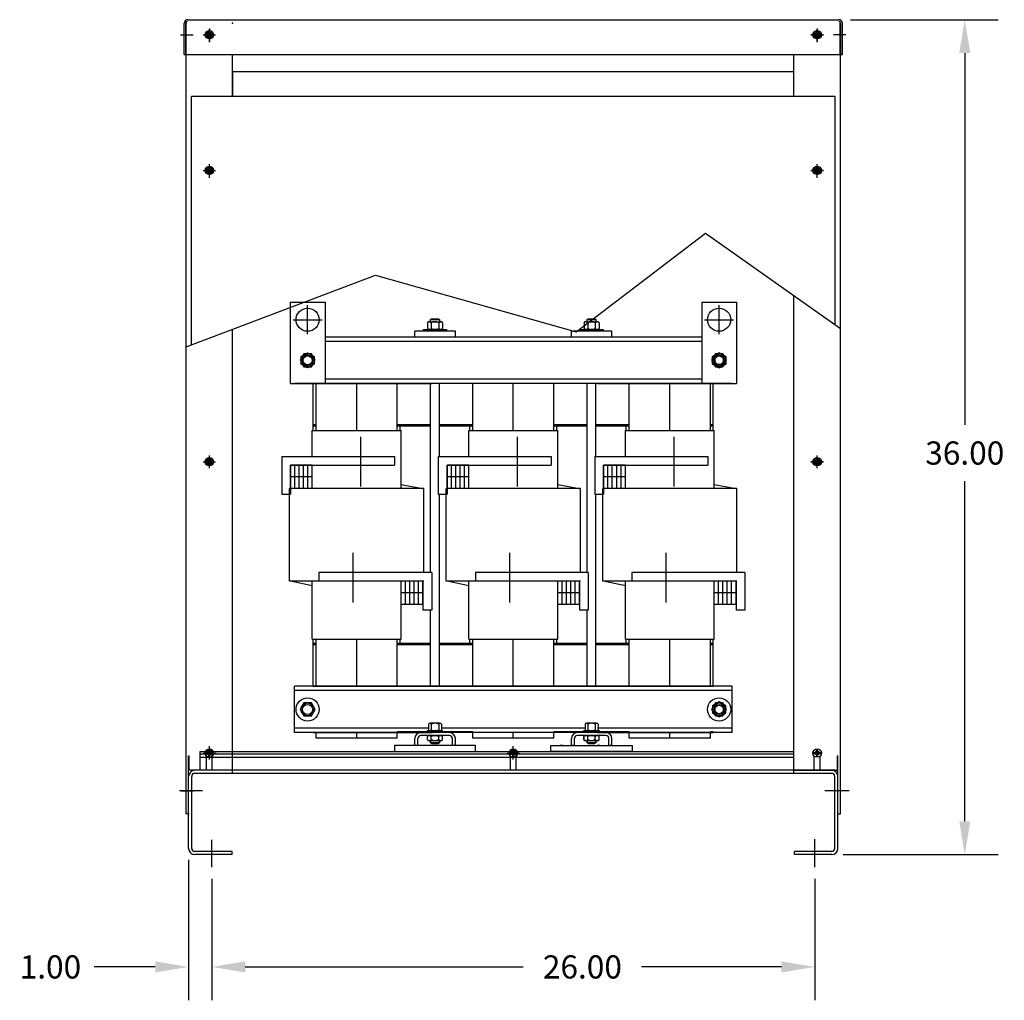
# Model space of a CAD drawing. Extents: x -35.6 to 58.9, y 21.1 to 106.7.
# Drawn here: x -35.6 to 6.9, y 21.8 to 64.1 of the extents above; entities that cross this region are included whole.
import ezdxf

# ---------------------------------------------------------------- set-up
doc = ezdxf.new("R2010")
doc.units = 0
doc.header["$MEASUREMENT"] = 0
doc.layers.get('0').update_dxf_attribs({"linetype": 'CONTINUOUS'})
doc.layers.get('DEFPOINTS').update_dxf_attribs({"linetype": 'CONTINUOUS'})
doc.dimstyles.new('ENGLISH', dxfattribs={"dimscale": 10.6666, "dimtxt": 0.125, "dimasz": 0.18, "dimexe": 0.18, "dimexo": 0.0625, "dimgap": 0.09, "dimtad": 0, "dimtih": 1, "dimtoh": 1, "dimzin": 0, "dimdsep": 46, "dimtxsty": 'STANDARD', "dimcen": 0.09, "dimadec": 0, "dimazin": 0, "dimtfac": 1, "dimtdec": 4, "dimtofl": 0, "dimtmove": 0, "dimatfit": 3, "dimfxl": 1, "dimtolj": 1, "dimtzin": 0, "dimarcsym": 0})

# ---------------------------------------------------------------- blocks, each defined once
blk = doc.blocks.new('*D14')
at = {"color": 0, "lineweight": -2}
for p, q in [((0.234, 64.13), (6.598, 64.13)), ((5.158, 62.69), (5.158, 46.665)), ((5.158, 29.571), (5.158, 44.225)), ((-0.081, 28.131), (6.598, 28.131))]:
    blk.add_line(p, q, dxfattribs=at)
at = {"color": 0}
for points in [[(4.918, 62.69), (5.398, 62.69), (5.158, 64.13)], [(4.918, 29.571), (5.398, 29.571), (5.158, 28.131)]]:
    blk.add_solid(points, dxfattribs=at)
at = {"layer": 'DEFPOINTS', "color": 0}
for p in [(-0.266, 64.13), (-0.581, 28.131), (5.158, 28.131)]:
    blk.add_point(p, dxfattribs=at)
at = {"color": 0, "insert": (5.158, 45.445), "char_height": 1, "attachment_point": 5}
blk.add_mtext('\\A1;36.00', dxfattribs=at)
blk = doc.blocks.new('*D15')
at = {"color": 0, "lineweight": -2}
for p, q in [((-1.312, 27.081), (-1.312, 21.847)), ((-27.312, 26.748), (-27.312, 21.847)), ((-25.872, 23.287), (-13.885, 23.287)), ((-2.752, 23.287), (-8.778, 23.287))]:
    blk.add_line(p, q, dxfattribs=at)
at = {"color": 0}
for points in [[(-25.872, 23.527), (-25.872, 23.047), (-27.312, 23.287)], [(-2.752, 23.527), (-2.752, 23.047), (-1.312, 23.287)]]:
    blk.add_solid(points, dxfattribs=at)
at = {"layer": 'DEFPOINTS', "color": 0}
for p in [(-27.312, 27.248), (-1.312, 27.581), (-1.312, 23.287)]:
    blk.add_point(p, dxfattribs=at)
at = {"color": 0, "insert": (-11.331, 23.287), "char_height": 1, "attachment_point": 5}
blk.add_mtext('\\A1;26.00', dxfattribs=at)
blk = doc.blocks.new('*D16')
at = {"color": 0, "lineweight": -2}
for p, q in [((-28.312, 27.9), (-28.312, 21.847)), ((-27.312, 27.081), (-27.312, 21.847)), ((-29.752, 23.287), (-32.384, 23.287)), ((-25.872, 23.287), (-24.432, 23.287))]:
    blk.add_line(p, q, dxfattribs=at)
at = {"color": 0}
for points in [[(-29.752, 23.527), (-29.752, 23.047), (-28.312, 23.287)], [(-25.872, 23.527), (-25.872, 23.047), (-27.312, 23.287)]]:
    blk.add_solid(points, dxfattribs=at)
at = {"layer": 'DEFPOINTS', "color": 0}
for p in [(-28.312, 28.4), (-27.312, 27.581), (-27.312, 23.287)]:
    blk.add_point(p, dxfattribs=at)
at = {"color": 0, "insert": (-34.271, 23.287), "char_height": 1, "attachment_point": 5}
blk.add_mtext('\\A1;1.00', dxfattribs=at)

msp = doc.modelspace()

# ---------------------------------------------------------------- linework, layer by layer
at = {"color": 7}
for p, q in [((-28.358, 64.13), (-0.266, 64.13)), ((-28.507, 62.63), (-28.507, 63.98)), ((-28.433, 62.63), (-28.433, 63.98)), ((-28.417, 29.881), (-28.417, 63.981)), ((-28.413, 62.63), (-28.413, 64.031)), ((-27.417, 63.161), (-27.417, 63.701)), ((-27.416, 63.751), (-27.416, 63.211)), ((-27.416, 63.751), (-27.416, 63.211)), ((-1.207, 63.751), (-1.207, 63.211)), ((-1.207, 63.161), (-1.207, 63.701)), ((-0.211, 62.63), (-0.211, 64.031)), ((-0.207, 29.881), (-0.207, 63.981)), ((-0.191, 62.63), (-0.191, 63.98)), ((-0.116, 62.63), (-0.116, 63.98)), ((-28.659, 63.481), (-28.119, 63.481)), ((-27.687, 63.481), (-27.147, 63.481)), ((-27.686, 63.481), (-27.146, 63.481)), ((-27.599, 63.501), (-27.436, 63.501)), ((-27.599, 63.461), (-27.436, 63.461)), ((-27.436, 63.501), (-27.436, 63.663)), ((-27.436, 63.298), (-27.436, 63.461)), ((-27.396, 63.501), (-27.396, 63.663)), ((-27.396, 63.501), (-27.234, 63.501)), ((-27.396, 63.461), (-27.234, 63.461)), ((-27.396, 63.298), (-27.396, 63.461)), ((-1.477, 63.481), (-0.937, 63.481)), ((-0.937, 63.481), (-1.477, 63.481)), ((-1.39, 63.501), (-1.227, 63.501)), ((-1.39, 63.461), (-1.227, 63.461)), ((-1.227, 63.501), (-1.227, 63.663)), ((-1.227, 63.298), (-1.227, 63.461)), ((-1.187, 63.501), (-1.187, 63.663)), ((-1.187, 63.501), (-1.025, 63.501)), ((-1.187, 63.461), (-1.025, 63.461)), ((-1.187, 63.298), (-1.187, 63.461)), ((0.034, 63.481), (-0.506, 63.481)), ((-28.507, 62.63), (-28.433, 62.63)), ((-28.413, 62.63), (-0.211, 62.63)), ((-26.417, 60.82), (-26.417, 62.63)), ((-2.207, 60.82), (-2.207, 62.63)), ((-0.191, 62.63), (-0.116, 62.63)), ((-2.219, 61.881), (-26.406, 61.881)), ((-26.406, 60.82), (-26.406, 61.881)), ((-2.219, 60.82), (-2.219, 61.881)), ((-28.188, 50.104), (-28.188, 60.82)), ((-0.437, 60.82), (-28.188, 60.82)), ((-0.437, 60.82), (-28.188, 60.82)), ((-1.332, 60.82), (-26.406, 60.82)), ((-0.437, 50.981), (-0.437, 60.82)), ((-28.188, 50.104), (-28.188, 60.381)), ((-27.438, 57.652), (-27.438, 57.815)), ((-27.418, 57.362), (-27.418, 57.902)), ((-27.417, 57.311), (-27.417, 57.851)), ((-27.398, 57.652), (-27.398, 57.815)), ((-1.227, 57.651), (-1.227, 57.813)), ((-1.207, 57.362), (-1.207, 57.902)), ((-1.207, 57.311), (-1.207, 57.851)), ((-1.187, 57.651), (-1.187, 57.813)), ((-27.688, 57.632), (-27.148, 57.632)), ((-27.687, 57.631), (-27.147, 57.631)), ((-27.687, 57.631), (-27.147, 57.631)), ((-27.601, 57.652), (-27.438, 57.652)), ((-27.601, 57.612), (-27.438, 57.612)), ((-27.438, 57.45), (-27.438, 57.612)), ((-27.398, 57.652), (-27.236, 57.652)), ((-27.398, 57.612), (-27.236, 57.612)), ((-27.398, 57.45), (-27.398, 57.612)), ((-1.477, 57.632), (-0.937, 57.632)), ((-0.937, 57.631), (-1.477, 57.631)), ((-0.937, 57.631), (-1.477, 57.631)), ((-1.39, 57.651), (-1.227, 57.651)), ((-1.39, 57.611), (-1.227, 57.611)), ((-1.227, 57.448), (-1.227, 57.611)), ((-1.187, 57.651), (-1.025, 57.651)), ((-1.187, 57.611), (-1.025, 57.611)), ((-1.187, 57.448), (-1.187, 57.611)), ((-11.602, 50.667), (-6.026, 54.925)), ((-6.026, 54.925), (-0.207, 50.818)), ((-28.417, 50.017), (-20.248, 53.109)), ((-20.248, 53.109), (-11.602, 50.667)), ((-2.207, 31.631), (-2.207, 52.23)), ((-23.93, 51.944), (-23.93, 48.444)), ((-23.93, 51.944), (-22.43, 51.944)), ((-23.18, 50.569), (-23.18, 51.819)), ((-22.43, 51.944), (-22.43, 48.444)), ((-6.185, 51.944), (-6.185, 48.444)), ((-6.185, 51.944), (-4.685, 51.944)), ((-5.435, 50.569), (-5.435, 51.819)), ((-4.685, 51.944), (-4.685, 48.444)), ((-23.805, 51.194), (-22.555, 51.194)), ((-18.012, 51.065), (-18.012, 50.815)), ((-17.931, 51.109), (-17.444, 51.109)), ((-17.875, 51.196), (-17.836, 51.234)), ((-17.875, 51.196), (-17.5, 51.196)), ((-17.875, 51.109), (-17.875, 51.196)), ((-17.85, 51.065), (-17.85, 50.815)), ((-17.836, 51.234), (-17.538, 51.234)), ((-17.538, 51.234), (-17.5, 51.196)), ((-17.525, 51.065), (-17.525, 50.815)), ((-17.5, 51.196), (-17.5, 51.109)), ((-17.362, 51.065), (-17.362, 50.815)), ((-11.262, 51.065), (-11.262, 50.815)), ((-11.181, 51.109), (-10.694, 51.109)), ((-11.125, 51.196), (-11.086, 51.234)), ((-11.125, 51.196), (-10.75, 51.196)), ((-11.125, 51.109), (-11.125, 51.196)), ((-11.1, 51.065), (-11.1, 50.815)), ((-11.086, 51.234), (-10.788, 51.234)), ((-10.788, 51.234), (-10.75, 51.196)), ((-10.775, 51.065), (-10.775, 50.815)), ((-10.75, 51.196), (-10.75, 51.109)), ((-10.612, 51.065), (-10.612, 50.815)), ((-6.06, 51.194), (-4.81, 51.194)), ((-26.417, 31.631), (-26.417, 50.774)), ((-16.807, 50.694), (-18.557, 50.694)), ((-18.557, 50.444), (-18.557, 50.694)), ((-18.187, 50.694), (-18.187, 50.772)), ((-18.187, 50.772), (-17.187, 50.772)), ((-17.187, 50.694), (-18.187, 50.694)), ((-18.031, 50.772), (-17.343, 50.772)), ((-17.343, 50.772), (-18.031, 50.772)), ((-17.444, 50.772), (-17.931, 50.772)), ((-17.187, 50.772), (-17.187, 50.694)), ((-16.807, 50.444), (-16.807, 50.694)), ((-10.057, 50.694), (-11.807, 50.694)), ((-11.807, 50.444), (-11.807, 50.694)), ((-11.437, 50.772), (-10.437, 50.772)), ((-11.437, 50.694), (-11.437, 50.772)), ((-10.437, 50.694), (-11.437, 50.694)), ((-11.281, 50.772), (-10.593, 50.772)), ((-10.593, 50.772), (-11.281, 50.772)), ((-10.694, 50.772), (-11.181, 50.772)), ((-10.437, 50.772), (-10.437, 50.694)), ((-10.057, 50.444), (-10.057, 50.694)), ((-6.185, 50.444), (-22.43, 50.444)), ((-6.185, 50.254), (-22.43, 50.254)), ((-16.807, 50.444), (-18.557, 50.444)), ((-10.057, 50.444), (-11.807, 50.444)), ((-6.185, 50.254), (-10.684, 50.254)), ((-23.93, 48.444), (-22.43, 48.444)), ((-4.875, 48.444), (-23.75, 48.444)), ((-22.937, 48.444), (-17.814, 48.444)), ((-22.937, 46.419), (-22.937, 48.444)), ((-22.812, 46.419), (-22.812, 48.444)), ((-6.185, 48.634), (-22.43, 48.634)), ((-21.062, 46.419), (-21.062, 48.444)), ((-19.312, 46.419), (-19.312, 48.444)), ((-17.877, 40.299), (-17.877, 48.444)), ((-17.497, 45.299), (-17.497, 48.444)), ((-16.062, 46.419), (-16.062, 48.444)), ((-14.312, 46.419), (-14.312, 48.444)), ((-12.562, 46.419), (-12.562, 48.444)), ((-11.127, 40.299), (-11.127, 48.444)), ((-10.747, 45.299), (-10.747, 48.444)), ((-6.185, 48.634), (-10.684, 48.634)), ((-4.875, 48.444), (-10.684, 48.444)), ((-10.684, 48.444), (-5.687, 48.444)), ((-9.312, 46.419), (-9.312, 48.444)), ((-7.562, 46.419), (-7.562, 48.444)), ((-6.185, 48.444), (-4.685, 48.444)), ((-5.812, 46.419), (-5.812, 48.444)), ((-5.687, 46.419), (-5.687, 48.444)), ((-21.062, 46.419), (-21.062, 47.249)), ((-7.562, 46.419), (-7.562, 47.249)), ((-22.977, 46.419), (-19.147, 46.419)), ((-22.977, 45.299), (-22.977, 46.419)), ((-22.812, 46.664), (-22.937, 46.664)), ((-22.812, 46.604), (-22.937, 46.604)), ((-22.812, 46.604), (-22.937, 46.604)), ((-17.877, 46.664), (-19.312, 46.664)), ((-17.877, 46.604), (-19.312, 46.604)), ((-19.187, 46.604), (-19.312, 46.604)), ((-19.187, 46.419), (-19.187, 46.604)), ((-19.147, 43.919), (-19.147, 46.419)), ((-16.062, 46.664), (-17.497, 46.664)), ((-16.062, 46.604), (-17.497, 46.604)), ((-16.227, 46.419), (-12.397, 46.419)), ((-16.227, 45.299), (-16.227, 46.419)), ((-16.187, 46.419), (-16.187, 46.604)), ((-16.062, 46.604), (-16.187, 46.604)), ((-11.127, 46.664), (-12.562, 46.664)), ((-11.127, 46.604), (-12.562, 46.604)), ((-12.437, 46.604), (-12.562, 46.604)), ((-12.437, 46.419), (-12.437, 46.604)), ((-12.397, 43.919), (-12.397, 46.419)), ((-9.312, 46.664), (-10.747, 46.664)), ((-9.312, 46.604), (-10.747, 46.604)), ((-9.477, 46.419), (-5.647, 46.419)), ((-9.477, 45.299), (-9.477, 46.419)), ((-9.312, 46.604), (-9.437, 46.604)), ((-9.437, 46.419), (-9.437, 46.604)), ((-5.687, 46.664), (-5.812, 46.664)), ((-5.687, 46.604), (-5.812, 46.604)), ((-5.687, 46.604), (-5.812, 46.604)), ((-5.647, 43.919), (-5.647, 46.419)), ((-20.894, 46.148), (-20.894, 43.995)), ((-14.144, 46.148), (-14.144, 43.995)), ((-7.394, 46.148), (-7.394, 43.995)), ((-27.688, 45.069), (-27.148, 45.069)), ((-27.687, 45.069), (-27.147, 45.069)), ((-27.687, 45.069), (-27.147, 45.069)), ((-27.6, 45.089), (-27.437, 45.089)), ((-27.6, 45.049), (-27.437, 45.049)), ((-27.437, 45.089), (-27.437, 45.251)), ((-27.437, 44.886), (-27.437, 45.049)), ((-27.418, 44.799), (-27.418, 45.339)), ((-27.397, 45.089), (-27.397, 45.251)), ((-27.397, 45.089), (-27.235, 45.089)), ((-27.397, 44.886), (-27.397, 45.049)), ((-27.397, 45.049), (-27.235, 45.049)), ((-24.297, 45.299), (-19.427, 45.299)), ((-24.297, 45.299), (-24.297, 43.669)), ((-19.427, 45.299), (-19.427, 44.919)), ((-17.547, 45.299), (-12.677, 45.299)), ((-17.547, 45.299), (-17.547, 43.669)), ((-12.677, 45.299), (-12.677, 44.919)), ((-10.797, 45.299), (-5.927, 45.299)), ((-10.797, 45.299), (-10.797, 43.669)), ((-5.927, 45.299), (-5.927, 44.919)), ((-1.477, 45.069), (-0.937, 45.069)), ((-0.937, 45.069), (-1.477, 45.069)), ((-0.937, 45.069), (-1.477, 45.069)), ((-1.39, 45.089), (-1.227, 45.089)), ((-1.39, 45.049), (-1.227, 45.049)), ((-1.227, 45.089), (-1.227, 45.252)), ((-1.227, 44.887), (-1.227, 45.049)), ((-1.207, 44.799), (-1.207, 45.339)), ((-1.187, 45.089), (-1.187, 45.252)), ((-1.187, 45.089), (-1.025, 45.089)), ((-1.187, 44.887), (-1.187, 45.049)), ((-1.187, 45.049), (-1.025, 45.049)), ((-23.917, 44.919), (-19.427, 44.919)), ((-23.917, 44.919), (-23.917, 43.669)), ((-23.917, 43.919), (-23.917, 44.919)), ((-22.977, 44.919), (-23.917, 44.919)), ((-23.729, 43.919), (-23.729, 44.919)), ((-23.541, 43.919), (-23.541, 44.919)), ((-23.353, 43.919), (-23.353, 44.919)), ((-23.165, 43.919), (-23.165, 44.919)), ((-22.977, 43.919), (-22.977, 44.919)), ((-17.167, 44.919), (-12.677, 44.919)), ((-17.167, 44.919), (-17.167, 43.669)), ((-17.167, 43.919), (-17.167, 44.919)), ((-16.227, 44.919), (-17.167, 44.919)), ((-16.979, 43.919), (-16.979, 44.919)), ((-16.791, 43.919), (-16.791, 44.919)), ((-16.603, 43.919), (-16.603, 44.919)), ((-16.415, 43.919), (-16.415, 44.919)), ((-16.227, 43.919), (-16.227, 44.919)), ((-10.417, 44.919), (-5.927, 44.919)), ((-10.417, 44.919), (-10.417, 43.669)), ((-10.417, 43.919), (-10.417, 44.919)), ((-9.477, 44.919), (-10.417, 44.919)), ((-10.229, 43.919), (-10.229, 44.919)), ((-10.041, 43.919), (-10.041, 44.919)), ((-9.853, 43.919), (-9.853, 44.919)), ((-9.665, 43.919), (-9.665, 44.919)), ((-9.477, 43.919), (-9.477, 44.919)), ((-22.977, 44.419), (-23.917, 44.419)), ((-16.227, 44.419), (-17.167, 44.419)), ((-9.477, 44.419), (-10.417, 44.419)), ((-18.167, 43.919), (-23.957, 43.919)), ((-23.957, 39.919), (-23.957, 43.919)), ((-19.147, 44.083), (-18.207, 43.919)), ((-18.167, 40.299), (-18.167, 43.919)), ((-17.207, 39.919), (-17.207, 43.919)), ((-11.417, 43.919), (-17.207, 43.919)), ((-12.397, 44.083), (-11.457, 43.919)), ((-11.417, 40.299), (-11.417, 43.919)), ((-10.457, 39.919), (-10.457, 43.919)), ((-4.667, 43.919), (-10.457, 43.919)), ((-5.647, 44.083), (-4.707, 43.919)), ((-4.667, 40.299), (-4.667, 43.919)), ((-24.297, 43.669), (-23.917, 43.669)), ((-17.547, 43.669), (-17.167, 43.669)), ((-17.497, 35.389), (-17.497, 43.669)), ((-10.797, 43.669), (-10.417, 43.669)), ((-10.747, 35.389), (-10.747, 43.669)), ((-21.23, 41.148), (-21.23, 38.995)), ((-14.48, 41.148), (-14.48, 38.995)), ((-7.73, 41.148), (-7.73, 38.995)), ((-18.167, 39.919), (-23.957, 39.919)), ((-22.977, 39.722), (-23.917, 39.919)), ((-22.977, 37.419), (-22.977, 39.919)), ((-17.827, 40.299), (-22.697, 40.299)), ((-22.697, 40.299), (-22.697, 39.919)), ((-18.207, 39.919), (-22.697, 39.919)), ((-19.147, 37.419), (-19.147, 39.919)), ((-18.959, 38.919), (-18.959, 39.919)), ((-18.771, 38.919), (-18.771, 39.919)), ((-18.583, 38.919), (-18.583, 39.919)), ((-18.395, 38.919), (-18.395, 39.919)), ((-18.207, 39.919), (-18.207, 38.669)), ((-18.207, 38.919), (-18.207, 39.919)), ((-17.827, 40.299), (-17.827, 38.669)), ((-11.417, 39.919), (-17.207, 39.919)), ((-16.227, 39.722), (-17.167, 39.919)), ((-16.227, 37.419), (-16.227, 39.919)), ((-11.077, 40.299), (-15.947, 40.299)), ((-15.947, 40.299), (-15.947, 39.919)), ((-11.457, 39.919), (-15.947, 39.919)), ((-12.397, 37.419), (-12.397, 39.919)), ((-12.209, 38.919), (-12.209, 39.919)), ((-12.021, 38.919), (-12.021, 39.919)), ((-11.833, 38.919), (-11.833, 39.919)), ((-11.645, 38.919), (-11.645, 39.919)), ((-11.457, 39.919), (-11.457, 38.669)), ((-11.457, 38.919), (-11.457, 39.919)), ((-11.077, 40.299), (-11.077, 38.669)), ((-4.667, 39.919), (-10.457, 39.919)), ((-9.477, 39.722), (-10.417, 39.919)), ((-9.477, 37.419), (-9.477, 39.919)), ((-4.327, 40.299), (-9.197, 40.299)), ((-9.197, 40.299), (-9.197, 39.919)), ((-4.707, 39.919), (-9.197, 39.919)), ((-5.647, 37.419), (-5.647, 39.919)), ((-5.459, 38.919), (-5.459, 39.919)), ((-5.271, 38.919), (-5.271, 39.919)), ((-5.083, 38.919), (-5.083, 39.919)), ((-4.895, 38.919), (-4.895, 39.919)), ((-4.707, 39.919), (-4.707, 38.669)), ((-4.707, 38.919), (-4.707, 39.919)), ((-4.327, 40.299), (-4.327, 38.669)), ((-18.207, 39.419), (-19.147, 39.419)), ((-11.457, 39.419), (-12.397, 39.419)), ((-4.707, 39.419), (-5.647, 39.419)), ((-18.207, 38.919), (-19.147, 38.919)), ((-17.827, 38.669), (-18.207, 38.669)), ((-17.877, 35.389), (-17.877, 38.669)), ((-11.457, 38.919), (-12.397, 38.919)), ((-11.077, 38.669), (-11.457, 38.669)), ((-11.127, 35.389), (-11.127, 38.669)), ((-4.707, 38.919), (-5.647, 38.919)), ((-4.327, 38.669), (-4.707, 38.669)), ((-22.977, 37.419), (-19.147, 37.419)), ((-22.937, 35.389), (-22.937, 37.419)), ((-22.812, 35.389), (-22.812, 37.419)), ((-22.812, 35.389), (-22.812, 37.419)), ((-21.062, 35.389), (-21.062, 37.419)), ((-21.062, 36.503), (-21.062, 37.419)), ((-19.312, 35.389), (-19.312, 37.419)), ((-19.312, 35.389), (-19.312, 37.419)), ((-19.187, 37.229), (-19.187, 37.419)), ((-19.187, 37.229), (-19.187, 37.419)), ((-19.187, 37.229), (-19.187, 37.419)), ((-19.187, 37.229), (-19.187, 37.419)), ((-16.227, 37.419), (-12.397, 37.419)), ((-16.187, 37.229), (-16.187, 37.419)), ((-16.062, 35.389), (-16.062, 37.419)), ((-16.062, 35.389), (-16.062, 37.419)), ((-14.312, 35.389), (-14.312, 37.419)), ((-14.312, 36.503), (-14.312, 37.419)), ((-12.562, 35.389), (-12.562, 37.419)), ((-12.562, 35.389), (-12.562, 37.419)), ((-12.437, 37.229), (-12.437, 37.419)), ((-12.437, 37.229), (-12.437, 37.419)), ((-12.437, 37.229), (-12.437, 37.419)), ((-12.437, 37.229), (-12.437, 37.419)), ((-9.477, 37.419), (-5.647, 37.419)), ((-9.437, 37.229), (-9.437, 37.419)), ((-9.312, 35.389), (-9.312, 37.419)), ((-9.312, 35.389), (-9.312, 37.419)), ((-7.562, 35.389), (-7.562, 37.419)), ((-7.562, 36.503), (-7.562, 37.419)), ((-5.812, 35.389), (-5.812, 37.419)), ((-5.812, 35.389), (-5.812, 37.419)), ((-5.687, 35.389), (-5.687, 37.419)), ((-5.687, 35.389), (-5.687, 37.419)), ((-5.687, 35.389), (-5.687, 37.419)), ((-5.687, 35.389), (-5.687, 37.419)), ((-22.812, 37.229), (-22.937, 37.229)), ((-22.812, 37.229), (-22.937, 37.229)), ((-22.812, 37.169), (-22.937, 37.169)), ((-17.877, 37.229), (-19.312, 37.229)), ((-19.187, 37.229), (-19.312, 37.229)), ((-17.877, 37.169), (-19.312, 37.169)), ((-16.062, 37.229), (-17.497, 37.229)), ((-16.062, 37.169), (-17.497, 37.169)), ((-16.062, 37.229), (-16.187, 37.229)), ((-11.127, 37.229), (-12.562, 37.229)), ((-12.437, 37.229), (-12.562, 37.229)), ((-11.127, 37.169), (-12.562, 37.169)), ((-9.312, 37.229), (-10.747, 37.229)), ((-9.312, 37.169), (-10.747, 37.169)), ((-9.312, 37.229), (-9.437, 37.229)), ((-5.687, 37.229), (-5.812, 37.229)), ((-5.687, 37.229), (-5.812, 37.229)), ((-5.687, 37.169), (-5.812, 37.169)), ((-21.062, 35.389), (-21.062, 35.753)), ((-14.312, 35.389), (-14.312, 35.753)), ((-7.562, 35.389), (-7.562, 35.753)), ((-4.875, 35.389), (-23.75, 35.389)), ((-23.75, 33.389), (-23.75, 35.389)), ((-22.937, 35.389), (-5.687, 35.389)), ((-4.875, 33.579), (-4.875, 35.389)), ((-4.875, 35.199), (-23.75, 35.199)), ((-4.875, 35.199), (-10.684, 35.199)), ((-17.968, 33.579), (-23.75, 33.579)), ((-17.968, 33.756), (-17.968, 33.506)), ((-17.466, 33.8), (-17.909, 33.8)), ((-17.85, 33.756), (-17.85, 33.506)), ((-17.525, 33.756), (-17.525, 33.506)), ((-17.406, 33.756), (-17.406, 33.506)), ((-11.218, 33.579), (-17.406, 33.579)), ((-11.218, 33.756), (-11.218, 33.506)), ((-10.716, 33.8), (-11.159, 33.8)), ((-11.1, 33.756), (-11.1, 33.506)), ((-10.775, 33.756), (-10.775, 33.506)), ((-4.875, 33.579), (-10.684, 33.579)), ((-10.656, 33.756), (-10.656, 33.506)), ((-4.875, 33.579), (-10.656, 33.579)), ((-4.875, 33.389), (-4.875, 33.639)), ((-4.875, 33.389), (-23.75, 33.389)), ((-22.937, 33.389), (-17.814, 33.389)), ((-22.812, 33.156), (-22.812, 33.389)), ((-22.812, 33.156), (-22.812, 33.389)), ((-19.312, 33.156), (-22.812, 33.156)), ((-21.062, 33.156), (-21.062, 33.389)), ((-21.062, 33.156), (-21.062, 33.389)), ((-16.062, 33.419), (-19.312, 33.419)), ((-16.062, 33.389), (-19.312, 33.389)), ((-19.312, 33.156), (-19.312, 33.389)), ((-19.312, 33.156), (-19.312, 33.389)), ((-18.557, 32.829), (-18.557, 33.129)), ((-18.427, 32.829), (-18.427, 33.129)), ((-17.067, 33.389), (-18.297, 33.389)), ((-17.067, 33.259), (-18.297, 33.259)), ((-18.031, 33.463), (-18.031, 33.419)), ((-17.343, 33.463), (-18.031, 33.463)), ((-18.031, 33.419), (-17.343, 33.419)), ((-17.343, 33.259), (-18.031, 33.259)), ((-18.031, 33.259), (-17.343, 33.259)), ((-18.012, 33.082), (-18.012, 33.215)), ((-18.012, 33.09), (-18.012, 33.215)), ((-17.931, 33.259), (-17.444, 33.259)), ((-17.444, 33.259), (-17.931, 33.259)), ((-17.85, 33.082), (-17.85, 33.215)), ((-17.85, 33.09), (-17.85, 33.215)), ((-17.687, 33.419), (-17.781, 33.463)), ((-17.593, 33.419), (-17.687, 33.463)), ((-17.525, 33.082), (-17.525, 33.215)), ((-17.525, 33.09), (-17.525, 33.215)), ((-17.362, 33.082), (-17.362, 33.215)), ((-17.362, 33.09), (-17.362, 33.215)), ((-17.343, 33.419), (-17.343, 33.463)), ((-16.937, 32.829), (-16.937, 33.129)), ((-16.807, 32.829), (-16.807, 33.129)), ((-16.062, 33.156), (-16.062, 33.389)), ((-16.062, 33.156), (-16.062, 33.389)), ((-12.562, 33.156), (-16.062, 33.156)), ((-12.709, 33.389), (-15.959, 33.389)), ((-14.312, 33.156), (-14.312, 33.389)), ((-14.312, 33.156), (-14.312, 33.389)), ((-9.312, 33.419), (-12.562, 33.419)), ((-9.312, 33.389), (-12.562, 33.389)), ((-12.562, 33.156), (-12.562, 33.389)), ((-12.562, 33.156), (-12.562, 33.389)), ((-11.807, 32.829), (-11.807, 33.129)), ((-11.677, 32.829), (-11.677, 33.129)), ((-10.317, 33.389), (-11.547, 33.389)), ((-10.317, 33.259), (-11.547, 33.259)), ((-10.593, 33.463), (-11.281, 33.463)), ((-11.281, 33.463), (-11.281, 33.419)), ((-11.281, 33.419), (-10.593, 33.419)), ((-10.593, 33.259), (-11.281, 33.259)), ((-11.281, 33.259), (-10.593, 33.259)), ((-11.265, 33.09), (-11.265, 33.215)), ((-11.262, 33.082), (-11.262, 33.215)), ((-10.696, 33.259), (-11.183, 33.259)), ((-11.181, 33.259), (-10.694, 33.259)), ((-11.102, 33.09), (-11.102, 33.215)), ((-11.1, 33.082), (-11.1, 33.215)), ((-10.937, 33.419), (-11.031, 33.463)), ((-10.843, 33.419), (-10.937, 33.463)), ((-10.777, 33.09), (-10.777, 33.215)), ((-10.775, 33.082), (-10.775, 33.215)), ((-4.875, 33.389), (-10.684, 33.389)), ((-10.684, 33.389), (-5.687, 33.389)), ((-10.615, 33.09), (-10.615, 33.215)), ((-10.612, 33.082), (-10.612, 33.215)), ((-10.593, 33.419), (-10.593, 33.463)), ((-10.187, 32.829), (-10.187, 33.129)), ((-10.057, 32.829), (-10.057, 33.129)), ((-9.312, 33.156), (-9.312, 33.389)), ((-9.312, 33.156), (-9.312, 33.389)), ((-5.812, 33.156), (-9.312, 33.156)), ((-7.562, 33.156), (-7.562, 33.389)), ((-7.562, 33.156), (-7.562, 33.389)), ((-5.687, 33.419), (-5.812, 33.419)), ((-5.812, 33.156), (-5.812, 33.389)), ((-5.812, 33.156), (-5.812, 33.389)), ((-27.418, 32.261), (-27.418, 32.801)), ((-27.417, 32.266), (-27.417, 32.806)), ((-27.417, 32.236), (-27.417, 32.776)), ((-18.427, 32.829), (-18.557, 32.829)), ((-17.929, 32.829), (-18.059, 32.829)), ((-17.931, 33.047), (-17.444, 33.047)), ((-17.444, 33.039), (-17.931, 33.039)), ((-17.875, 33.047), (-17.875, 32.96)), ((-17.875, 32.952), (-17.875, 33.039)), ((-17.875, 32.96), (-17.5, 32.96)), ((-17.875, 32.96), (-17.836, 32.922)), ((-17.5, 32.952), (-17.875, 32.952)), ((-17.836, 32.914), (-17.875, 32.952)), ((-17.836, 32.922), (-17.538, 32.922)), ((-17.538, 32.914), (-17.836, 32.914)), ((-17.538, 32.922), (-17.5, 32.96)), ((-17.5, 32.952), (-17.538, 32.914)), ((-17.5, 32.96), (-17.5, 33.047)), ((-17.5, 33.039), (-17.5, 32.952)), ((-16.807, 32.829), (-16.937, 32.829)), ((-16.309, 32.829), (-16.439, 32.829)), ((-14.312, 32.261), (-14.312, 32.801)), ((-14.312, 32.236), (-14.312, 32.776)), ((-12.179, 32.829), (-12.309, 32.829)), ((-11.677, 32.829), (-11.807, 32.829)), ((-11.183, 33.047), (-10.696, 33.047)), ((-10.694, 33.039), (-11.181, 33.039)), ((-11.127, 33.047), (-11.127, 32.96)), ((-11.127, 32.96), (-10.752, 32.96)), ((-11.127, 32.96), (-11.089, 32.922)), ((-11.125, 32.952), (-11.125, 33.039)), ((-11.086, 32.914), (-11.125, 32.952)), ((-10.75, 32.952), (-11.125, 32.952)), ((-11.089, 32.922), (-10.791, 32.922)), ((-10.788, 32.914), (-11.086, 32.914)), ((-10.791, 32.922), (-10.752, 32.96)), ((-10.75, 32.952), (-10.788, 32.914)), ((-10.752, 32.96), (-10.752, 33.047)), ((-10.75, 33.039), (-10.75, 32.952)), ((-10.559, 32.829), (-10.689, 32.829)), ((-10.057, 32.829), (-10.187, 32.829)), ((-28.312, 32.389), (-28.292, 32.389)), ((-28.312, 31.766), (-28.312, 32.389)), ((-28.292, 31.766), (-28.292, 32.389)), ((-27.813, 32.479), (-2.207, 32.479)), ((-27.813, 32.329), (-2.207, 32.329)), ((-27.687, 32.506), (-27.147, 32.506)), ((-27.687, 32.506), (-27.147, 32.506)), ((-27.658, 32.506), (-27.118, 32.506)), ((-27.6, 32.526), (-27.437, 32.526)), ((-27.6, 32.526), (-27.437, 32.526)), ((-27.6, 32.486), (-27.437, 32.486)), ((-27.6, 32.486), (-27.437, 32.486)), ((-27.543, 31.766), (-27.543, 32.506)), ((-27.543, 31.766), (-27.543, 32.506)), ((-27.437, 32.526), (-27.437, 32.688)), ((-27.437, 32.526), (-27.437, 32.688)), ((-27.437, 32.323), (-27.437, 32.486)), ((-27.437, 32.323), (-27.437, 32.486)), ((-27.397, 32.526), (-27.397, 32.688)), ((-27.397, 32.526), (-27.397, 32.688)), ((-27.397, 32.526), (-27.235, 32.526)), ((-27.397, 32.526), (-27.235, 32.526)), ((-27.397, 32.486), (-27.235, 32.486)), ((-27.397, 32.486), (-27.235, 32.486)), ((-27.397, 32.323), (-27.397, 32.486)), ((-27.397, 32.323), (-27.397, 32.486)), ((-27.293, 31.766), (-27.293, 32.506)), ((-27.293, 31.766), (-27.293, 32.506)), ((-14.582, 32.506), (-14.042, 32.506)), ((-14.582, 32.506), (-14.042, 32.506)), ((-14.495, 32.526), (-14.332, 32.526)), ((-14.495, 32.526), (-14.332, 32.526)), ((-14.495, 32.486), (-14.332, 32.486)), ((-14.495, 32.486), (-14.332, 32.486)), ((-14.437, 31.766), (-14.437, 32.506)), ((-14.437, 31.766), (-14.437, 32.506)), ((-14.332, 32.526), (-14.332, 32.689)), ((-14.332, 32.526), (-14.332, 32.689)), ((-14.332, 32.324), (-14.332, 32.486)), ((-14.332, 32.324), (-14.332, 32.486)), ((-14.292, 32.526), (-14.292, 32.689)), ((-14.292, 32.526), (-14.292, 32.689)), ((-14.292, 32.526), (-14.13, 32.526)), ((-14.292, 32.526), (-14.13, 32.526)), ((-14.292, 32.324), (-14.292, 32.486)), ((-14.292, 32.324), (-14.292, 32.486)), ((-14.292, 32.486), (-14.13, 32.486)), ((-14.292, 32.486), (-14.13, 32.486)), ((-14.187, 31.766), (-14.187, 32.506)), ((-14.187, 31.766), (-14.187, 32.506)), ((-1.39, 32.526), (-1.227, 32.526)), ((-1.39, 32.526), (-1.227, 32.526)), ((-1.39, 32.486), (-1.227, 32.486)), ((-1.39, 32.486), (-1.227, 32.486)), ((-1.332, 31.766), (-1.332, 32.373)), ((-1.332, 31.766), (-1.332, 32.373)), ((-1.227, 32.526), (-1.227, 32.689)), ((-1.227, 32.526), (-1.227, 32.689)), ((-1.227, 32.324), (-1.227, 32.486)), ((-1.227, 32.324), (-1.227, 32.486)), ((-1.187, 32.526), (-1.187, 32.689)), ((-1.187, 32.526), (-1.187, 32.689)), ((-1.187, 32.526), (-1.025, 32.526)), ((-1.187, 32.526), (-1.025, 32.526)), ((-1.187, 32.486), (-1.025, 32.486)), ((-1.187, 32.324), (-1.187, 32.486)), ((-1.187, 32.486), (-1.025, 32.486)), ((-1.187, 32.324), (-1.187, 32.486)), ((-1.082, 31.766), (-1.082, 32.373)), ((-1.082, 31.766), (-1.082, 32.373)), ((-0.312, 32.389), (-0.332, 32.389)), ((-0.332, 31.766), (-0.332, 32.389)), ((-0.312, 31.766), (-0.312, 32.389)), ((-28.312, 29.881), (-28.312, 31.766)), ((-28.312, 28.4), (-28.312, 31.497)), ((-28.312, 28.4), (-28.312, 31.497)), ((-26.417, 31.766), (-28.292, 31.766)), ((-27.543, 31.766), (-28.188, 31.766)), ((-28.178, 28.4), (-28.178, 31.497)), ((-26.359, 31.766), (-28.043, 31.766)), ((-0.581, 31.631), (-28.043, 31.631)), ((-1.332, 31.766), (-14.187, 31.766)), ((-1.332, 31.766), (-14.187, 31.766)), ((-9.437, 31.766), (-14.187, 31.766)), ((-0.581, 31.766), (-2.265, 31.766)), ((-2.207, 31.766), (-0.332, 31.766)), ((-0.437, 31.766), (-1.082, 31.766)), ((-0.447, 28.4), (-0.447, 31.497)), ((-0.312, 29.881), (-0.312, 31.766)), ((-0.312, 28.4), (-0.312, 31.497)), ((-27.716, 30.881), (-28.702, 30.881)), ((-28.637, 30.881), (-28.097, 30.881)), ((0.169, 30.881), (-0.875, 30.881)), ((0.013, 30.881), (-0.527, 30.881)), ((-28.312, 29.881), (-28.417, 29.881)), ((-0.312, 29.881), (-0.207, 29.881)), ((-27.312, 27.581), (-27.312, 28.772)), ((-1.312, 27.581), (-1.312, 28.795)), ((-26.437, 28.265), (-28.043, 28.265)), ((-26.437, 28.131), (-28.043, 28.131)), ((-26.437, 28.131), (-26.437, 28.265)), ((-0.581, 28.265), (-2.187, 28.265)), ((-2.187, 28.131), (-2.187, 28.265)), ((-0.581, 28.131), (-2.187, 28.131))]:
    msp.add_line(p, q, dxfattribs=at)
for points in [[(-23.017, 49.163), (-22.855, 49.444), (-23.017, 49.725), (-23.342, 49.725), (-23.505, 49.444), (-23.342, 49.163)], [(-23.461, 49.606), (-23.18, 49.769), (-22.899, 49.606), (-22.899, 49.281), (-23.18, 49.119), (-23.461, 49.281)], [(-5.272, 49.163), (-5.11, 49.444), (-5.272, 49.725), (-5.597, 49.725), (-5.759, 49.444), (-5.597, 49.163)], [(-5.272, 49.163), (-5.11, 49.444), (-5.272, 49.725), (-5.597, 49.725), (-5.759, 49.444), (-5.597, 49.163)], [(-5.272, 49.163), (-5.11, 49.444), (-5.272, 49.725), (-5.597, 49.725), (-5.759, 49.444), (-5.597, 49.163)], [(-5.716, 49.606), (-5.435, 49.769), (-5.153, 49.606), (-5.153, 49.281), (-5.435, 49.119), (-5.716, 49.281)], [(-5.153, 49.606), (-5.435, 49.769), (-5.716, 49.606), (-5.716, 49.281), (-5.435, 49.119), (-5.153, 49.281)], [(-5.153, 49.606), (-5.435, 49.769), (-5.716, 49.606), (-5.716, 49.281), (-5.435, 49.119), (-5.153, 49.281)], [(-5.625, 49.634), (-5.625, 49.254), (-5.245, 49.254), (-5.245, 49.634)], [(-23.017, 34.108), (-22.855, 34.389), (-23.017, 34.67), (-23.342, 34.67), (-23.505, 34.389), (-23.342, 34.108)], [(-5.272, 34.108), (-5.11, 34.389), (-5.272, 34.67), (-5.597, 34.67), (-5.759, 34.389), (-5.597, 34.108)], [(-5.272, 34.108), (-5.11, 34.389), (-5.272, 34.67), (-5.597, 34.67), (-5.759, 34.389), (-5.597, 34.108)], [(-5.272, 34.108), (-5.11, 34.389), (-5.272, 34.67), (-5.597, 34.67), (-5.759, 34.389), (-5.597, 34.108)], [(-5.153, 34.551), (-5.435, 34.714), (-5.716, 34.551), (-5.716, 34.226), (-5.435, 34.064), (-5.153, 34.226)], [(-5.153, 34.551), (-5.435, 34.714), (-5.716, 34.551), (-5.716, 34.226), (-5.435, 34.064), (-5.153, 34.226)], [(-5.625, 34.579), (-5.625, 34.199), (-5.245, 34.199), (-5.245, 34.579)], [(-19.439, 32.829), (-19.439, 32.579), (-15.935, 32.579), (-15.935, 32.829)], [(-9.185, 32.829), (-9.185, 32.579), (-12.689, 32.579), (-12.689, 32.829)]]:
    msp.add_lwpolyline(points, close=True, dxfattribs=at)
msp.add_lwpolyline([(-2.207, 31.766), (-27.813, 31.766), (-27.813, 32.579), (-2.207, 32.579)], dxfattribs=at)
for centre, radius in [((-27.416, 63.481), 0.182), ((-27.416, 63.481), 0.125), ((-27.416, 63.481), 0.125), ((-27.417, 63.481), 0.0885), ((-1.207, 63.481), 0.182), ((-1.207, 63.481), 0.125), ((-1.207, 63.481), 0.0885), ((-27.418, 57.632), 0.182), ((-27.418, 57.632), 0.125), ((-1.207, 57.631), 0.182), ((-1.207, 57.632), 0.125), ((-27.417, 57.631), 0.0885), ((-1.207, 57.631), 0.0885), ((-23.18, 51.194), 0.5), ((-5.435, 51.194), 0.5), ((-23.18, 49.444), 0.281), ((-23.18, 49.444), 0.281), ((-5.435, 49.444), 0.281), ((-5.435, 49.444), 0.281), ((-5.435, 49.444), 0.281), ((-5.435, 49.444), 0.281), ((-5.435, 49.444), 0.281), ((-5.435, 49.444), 0.281), ((-23.18, 49.444), 0.219), ((-23.18, 49.444), 0.219), ((-23.18, 49.444), 0.19), ((-5.435, 49.444), 0.219), ((-5.435, 49.444), 0.219), ((-5.435, 49.444), 0.219), ((-5.435, 49.444), 0.219), ((-5.435, 49.444), 0.219), ((-5.435, 49.444), 0.219), ((-5.435, 49.444), 0.19), ((-5.435, 49.444), 0.188), ((-5.435, 49.444), 0.188), ((-27.417, 45.069), 0.182), ((-27.418, 45.069), 0.125), ((-27.417, 45.069), 0.0885), ((-1.207, 45.069), 0.182), ((-1.207, 45.069), 0.125), ((-1.207, 45.069), 0.0885), ((-23.18, 34.389), 0.5), ((-5.435, 34.389), 0.5), ((-5.435, 34.389), 0.5), ((-5.435, 34.389), 0.5), ((-5.435, 34.389), 0.5), ((-23.18, 34.389), 0.281), ((-23.18, 34.389), 0.219), ((-5.435, 34.389), 0.281), ((-5.435, 34.389), 0.281), ((-5.435, 34.389), 0.281), ((-5.435, 34.389), 0.281), ((-5.435, 34.389), 0.281), ((-5.435, 34.389), 0.219), ((-5.435, 34.389), 0.219), ((-5.435, 34.389), 0.219), ((-5.435, 34.389), 0.219), ((-5.435, 34.389), 0.219), ((-5.435, 34.389), 0.188), ((-5.435, 34.389), 0.188), ((-27.417, 32.506), 0.182), ((-27.417, 32.506), 0.182), ((-27.417, 32.506), 0.0885), ((-27.417, 32.506), 0.0885), ((-14.312, 32.506), 0.182), ((-14.312, 32.506), 0.182), ((-14.312, 32.506), 0.0885), ((-14.312, 32.506), 0.0885), ((-1.207, 32.506), 0.182), ((-1.207, 32.506), 0.182), ((-1.207, 32.506), 0.0885), ((-1.207, 32.506), 0.0885)]:
    msp.add_circle(centre, radius, dxfattribs=at)
for centre, radius, start, end in [((-28.358, 63.98), 0.149, 90, 180), ((-0.266, 63.98), 0.149, 0, 90), ((-28.358, 63.98), 0.0747, 90, 180), ((-0.266, 63.98), 0.0747, 0, 90), ((-17.931, 51.011), 0.0975, 33.6264, 146.3736), ((-17.687, 50.784), 0.325, 60, 120), ((-17.444, 51.011), 0.0975, 33.6264, 146.3736), ((-11.181, 51.011), 0.0975, 33.6264, 146.3736), ((-10.937, 50.784), 0.325, 60, 120), ((-10.694, 51.011), 0.0975, 33.6264, 146.3736), ((-17.931, 50.869), 0.0975, 213.6264, 326.3736), ((-17.687, 51.097), 0.325, 240, 300), ((-17.444, 50.869), 0.0975, 213.6264, 326.3736), ((-11.181, 50.869), 0.0975, 213.6264, 326.3736), ((-10.937, 51.097), 0.325, 240, 300), ((-10.694, 50.869), 0.0975, 213.6264, 326.3736), ((-23.18, 49.444), 0.22, 90, 270), ((-5.435, 49.444), 0.22, 90, 270), ((-17.909, 33.738), 0.0622, 17.4729, 162.5271), ((-17.687, 33.475), 0.325, 60, 120), ((-17.466, 33.738), 0.0622, 17.4729, 162.5271), ((-11.159, 33.738), 0.0622, 17.4729, 162.5271), ((-10.937, 33.475), 0.325, 60, 120), ((-10.716, 33.738), 0.0622, 17.4729, 162.5271), ((-18.297, 33.129), 0.26, 90, 180), ((-18.297, 33.129), 0.13, 90, 180), ((-17.931, 33.161), 0.0975, 33.6264, 146.3736), ((-17.931, 33.161), 0.0975, 33.6264, 146.3736), ((-17.909, 33.525), 0.0622, 197.4729, 342.5271), ((-17.687, 33.788), 0.325, 240, 300), ((-17.687, 32.934), 0.325, 60, 120), ((-17.687, 32.934), 0.325, 60, 120), ((-17.466, 33.525), 0.0622, 197.4729, 342.5271), ((-17.444, 33.161), 0.0975, 33.6264, 146.3736), ((-17.444, 33.161), 0.0975, 33.6264, 146.3736), ((-17.067, 33.129), 0.26, 0, 90), ((-17.067, 33.129), 0.13, 0, 90), ((-11.547, 33.129), 0.26, 90, 180), ((-11.547, 33.129), 0.13, 90, 180), ((-11.183, 33.161), 0.0975, 33.6264, 146.3736), ((-11.181, 33.161), 0.0975, 33.6264, 146.3736), ((-11.159, 33.525), 0.0622, 197.4729, 342.5271), ((-10.94, 32.934), 0.325, 60, 120), ((-10.937, 33.788), 0.325, 240, 300), ((-10.937, 32.934), 0.325, 60, 120), ((-10.696, 33.161), 0.0975, 33.6264, 146.3736), ((-10.716, 33.525), 0.0622, 197.4729, 342.5271), ((-10.694, 33.161), 0.0975, 33.6264, 146.3736), ((-10.317, 33.129), 0.26, 0, 90), ((-10.317, 33.129), 0.13, 0, 90), ((-17.931, 33.144), 0.0975, 213.6264, 326.3736), ((-17.931, 33.136), 0.0975, 213.6264, 326.3736), ((-17.687, 33.372), 0.325, 240, 300), ((-17.687, 33.364), 0.325, 240, 300), ((-17.444, 33.144), 0.0975, 213.6264, 326.3736), ((-17.444, 33.136), 0.0975, 213.6264, 326.3736), ((-11.183, 33.144), 0.0975, 213.6264, 326.3736), ((-11.181, 33.136), 0.0975, 213.6264, 326.3736), ((-10.94, 33.372), 0.325, 240, 300), ((-10.937, 33.364), 0.325, 240, 300), ((-10.696, 33.144), 0.0975, 213.6264, 326.3736), ((-10.694, 33.136), 0.0975, 213.6264, 326.3736), ((-27.418, 32.506), 0.125, 0, 180), ((-27.418, 32.506), 0.125, 0, 180), ((-14.312, 32.506), 0.125, 0, 180), ((-14.312, 32.506), 0.125, 0, 180), ((-28.043, 31.497), 0.269, 90, 180), ((-28.043, 31.497), 0.135, 90, 180), ((-0.581, 31.497), 0.269, 360, 90), ((-0.581, 31.497), 0.135, 360, 90), ((-28.043, 28.4), 0.269, 180, 270), ((-28.043, 28.4), 0.135, 180, 270), ((-0.581, 28.4), 0.135, 270, 0), ((-0.581, 28.4), 0.269, 270, 0)]:
    msp.add_arc(centre, radius, start, end, dxfattribs=at)
for p in [(-28.417, 63.981), (-28.417, 63.981), (-27.417, 63.701), (-26.417, 63.981), (-1.207, 63.701), (-0.207, 63.981), (-0.207, 63.981), (-27.417, 63.481), (-1.207, 63.481), (-27.417, 57.631), (-1.207, 57.631), (-27.417, 45.069), (-1.207, 45.069), (-27.417, 32.506), (-27.417, 32.506), (-27.417, 32.506), (-27.417, 32.506), (-27.417, 32.506), (-27.417, 32.506), (-27.417, 32.506), (-27.417, 32.506), (-1.207, 32.506), (-1.207, 32.506), (-1.207, 32.506), (-1.207, 32.506), (-1.207, 32.506), (-1.207, 32.506), (-1.207, 32.506), (-1.207, 32.506), (-26.417, 31.766), (-26.417, 31.766), (-26.417, 31.766), (-26.417, 31.766), (-2.207, 31.766), (-2.207, 31.766), (-2.207, 31.766), (-2.207, 31.766), (-28.312, 29.881), (-0.312, 29.881)]:
    msp.add_point(p, dxfattribs=at)

# ---------------------------------------------------------------- dimensions: what is measured, and where the dimension line sits
dim = msp.add_linear_dim(base=(5.158, 28.131), p1=(-0.266, 64.13), p2=(-0.581, 28.131), angle=90, dimstyle='ENGLISH', override={"dimscale": 8, "dimcen": 17.851461}, dxfattribs=at)
dim.commit()
dim.dimension.update_dxf_attribs({"geometry": '*D14', "text_midpoint": (5.158, 45.445), "dimtype": 160})
for base, p1, p2, picture, middle in [((-27.312, 23.287), (-28.312, 28.4), (-27.312, 27.581), '*D16', (-34.271, 23.287)), ((-1.312, 23.287), (-27.312, 27.248), (-1.312, 27.581), '*D15', (-11.331, 23.287))]:
    dim = msp.add_linear_dim(base=base, p1=p1, p2=p2, dimstyle='ENGLISH', override={"dimscale": 8, "dimcen": 17.851461}, dxfattribs=at)
    dim.commit()
    dim.dimension.update_dxf_attribs({"geometry": picture, "text_midpoint": middle, "dimtype": 160})

doc.saveas('drawing.dxf')
